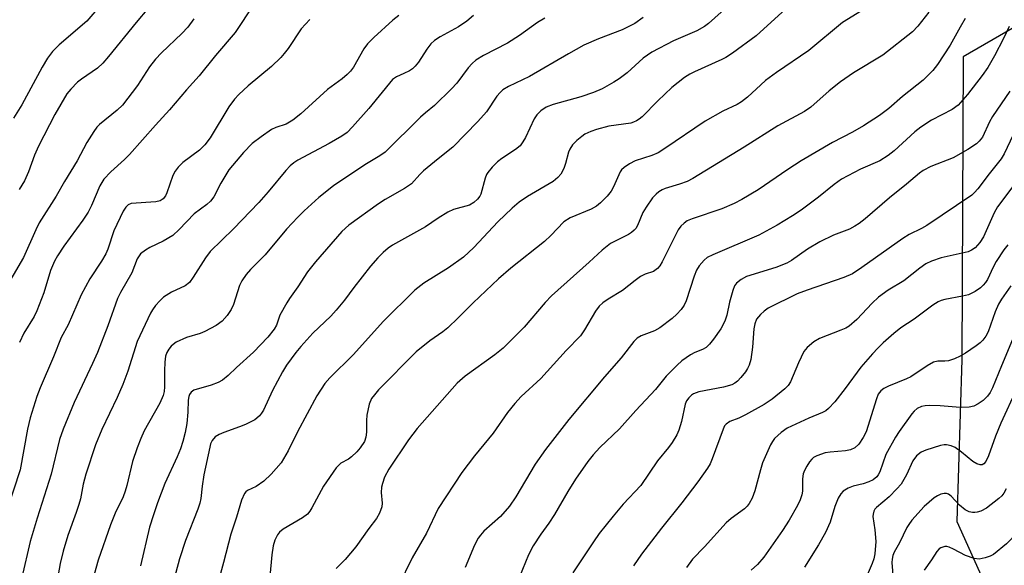
# Model space of a CAD drawing. Units: inches. Extents: x 1219772 to 1225772, y 585454 to 589454.
# Drawn here: x 1222558 to 1222781, y 589116 to 589239 of the extents above; entities that cross this region are included whole.
import ezdxf

# ---------------------------------------------------------------- set-up
doc = ezdxf.new("R2010")
doc.units = ezdxf.units.IN
doc.header["$MEASUREMENT"] = 0
doc.layers.add('NTRL-Trees', color=3, linetype='Continuous')
doc.layers.add('Undefined', color=1, linetype='Continuous')

msp = doc.modelspace()

# ---------------------------------------------------------------- linework, layer by layer
at = {"layer": 'NTRL-Trees'}
msp.add_lwpolyline([(1220435.01, 588229.16), (1222385.31, 589397.34), (1222479.89, 589453.99), (1222953.3, 589453.94), (1222950.66, 589443.75), (1222931.4, 589369.48), (1222821.81, 589259.86), (1222771.87, 589230.89), (1222771.56, 589162.29), (1222770.41, 589125.55), (1222779.61, 589105.11)], dxfattribs=at)
at = {"layer": 'Undefined'}
for points, elevation in [([(1222721.29, 589244.98), (1222714.07, 589238.5), (1222713.16, 589237.76), (1222711.43, 589236.8), (1222706.12, 589234.57), (1222701.2, 589232.01), (1222699.29, 589230.61), (1222695.62, 589227.27), (1222693.8, 589225.92), (1222692.63, 589225.16), (1222689.95, 589223.7), (1222687.99, 589222.81), (1222685.16, 589221.85), (1222678.84, 589220.14), (1222677.24, 589219.47), (1222676.1, 589218.7), (1222675.18, 589217.74), (1222674.55, 589216.85), (1222672.58, 589212.63), (1222672.01, 589211.66), (1222671.34, 589210.77), (1222670.32, 589209.89), (1222667.21, 589207.83), (1222666.26, 589207.12), (1222665, 589205.87), (1222664.07, 589204.73), (1222663.77, 589204.23), (1222663.44, 589203.44), (1222662.49, 589199.8), (1222662.25, 589199.3), (1222661.73, 589198.64), (1222660.87, 589197.87), (1222659.89, 589197.29), (1222656.25, 589196.29), (1222654.96, 589195.69), (1222652.75, 589194.35), (1222649.93, 589192.41), (1222642.39, 589188.23), (1222641.44, 589187.54), (1222640.33, 589186.59), (1222639.07, 589185.38), (1222637.44, 589183.49), (1222633.67, 589178.61), (1222631.57, 589175.75), (1222629.66, 589173.45), (1222628.45, 589172.14), (1222624.38, 589168.24), (1222621.61, 589165.25), (1222620.49, 589163.9), (1222618.41, 589161), (1222617.45, 589159.49), (1222615.2, 589155.25), (1222613.16, 589150.84), (1222612.74, 589150.13), (1222612.25, 589149.5), (1222611.69, 589148.96), (1222611.21, 589148.63), (1222609.12, 589147.57), (1222607.76, 589147), (1222604.16, 589145.76), (1222603.1, 589145.31), (1222602.22, 589144.73), (1222601.53, 589143.96), (1222601.18, 589143.18), (1222600.97, 589142.41), (1222599.66, 589136.11), (1222599.24, 589133.55), (1222598.94, 589130.77), (1222598.73, 589129.73), (1222598.27, 589128.35), (1222595.51, 589121.25), (1222594.14, 589117.09), (1222591.33, 589106.66)], 510), ([(1222576.39, 589242.79), (1222573.11, 589239), (1222566.82, 589233.65), (1222565.3, 589232.13), (1222564.16, 589230.64), (1222562.96, 589228.57), (1222558.38, 589220.06), (1222556.52, 589217.01)], 528), ([(1222751.71, 589243.15), (1222744.47, 589238.68), (1222736.83, 589232.32), (1222729.53, 589227.38), (1222727.02, 589225.53), (1222725.92, 589224.59), (1222722.94, 589221.77), (1222721.56, 589220.7), (1222720.58, 589220.14), (1222717.34, 589218.57), (1222713.34, 589216.34), (1222704.21, 589210.16), (1222702.68, 589209.19), (1222701.27, 589208.58), (1222697.48, 589207.34), (1222696.19, 589206.66), (1222694.97, 589205.86), (1222694.35, 589205.3), (1222694.03, 589204.83), (1222692.56, 589201.46), (1222692, 589200.45), (1222691.08, 589199.29), (1222689.62, 589197.78), (1222688.7, 589197.08), (1222687.48, 589196.39), (1222682.68, 589194.38), (1222681.26, 589193.49), (1222678.35, 589190.44), (1222676.93, 589189.08), (1222669.25, 589183), (1222666.43, 589180.6), (1222660.69, 589175.16), (1222657.33, 589171.77), (1222654.96, 589169.51), (1222653.81, 589168.6), (1222650.86, 589166.55), (1222647.82, 589164.01), (1222639.26, 589155.38), (1222638.31, 589154.31), (1222637.69, 589153.43), (1222637.14, 589152.18), (1222636.61, 589149.67), (1222636.52, 589148.5), (1222636.52, 589145.8), (1222636.39, 589144.7), (1222636.04, 589143.71), (1222635.09, 589142.23), (1222634.33, 589141.35), (1222633.1, 589140.2), (1222632.43, 589139.71), (1222630.68, 589138.77), (1222629.69, 589137.73), (1222626.79, 589133.6), (1222624.16, 589128.65), (1222623.71, 589127.9), (1222623.16, 589127.24), (1222622.05, 589126.39), (1222617.65, 589123.81), (1222616.83, 589123.14), (1222616.36, 589122.55), (1222615.77, 589121.35), (1222615.36, 589120.05), (1222615.08, 589118.04), (1222614.62, 589113.1)], 506), ([(1222587.08, 589242.01), (1222584.28, 589238.72), (1222578.04, 589230.96), (1222576.72, 589229.45), (1222575.52, 589228.33), (1222571.91, 589225.87), (1222571.02, 589225.16), (1222569.45, 589223.59), (1222568.56, 589222.5), (1222565.88, 589217.84), (1222562.17, 589210.68), (1222561.23, 589208.59), (1222559.88, 589204.88), (1222559, 589202.83), (1222557.76, 589200.83)], 526), ([(1222609.84, 589241.14), (1222607.84, 589237.99), (1222606.72, 589236.41), (1222602.31, 589231.19), (1222598.56, 589226.59), (1222595.7, 589223.43), (1222591.85, 589218.87), (1222588.67, 589215.43), (1222582.76, 589208.8), (1222581.63, 589207.64), (1222578.52, 589204.83), (1222576.97, 589203.15), (1222576.07, 589201.64), (1222574.18, 589197.24), (1222573.39, 589195.72), (1222572.2, 589193.89), (1222567.9, 589187.96), (1222566.49, 589185.83), (1222565.78, 589184.58), (1222564.84, 589182.47), (1222563.33, 589177.44), (1222561.8, 589173.3), (1222561.16, 589172.01), (1222558.83, 589168.26), (1222557.81, 589166.14)], 522), ([(1222643.89, 589240.28), (1222642.51, 589239.27), (1222638.2, 589235.31), (1222636.78, 589233.88), (1222635.95, 589232.76), (1222633.58, 589228.59), (1222632.91, 589227.69), (1222632.16, 589226.88), (1222631.05, 589225.96), (1222627.7, 589223.53), (1222621.61, 589218.02), (1222619.85, 589216.55), (1222618.3, 589215.65), (1222616, 589214.9), (1222614.98, 589214.43), (1222612.63, 589212.81), (1222610.59, 589211.25), (1222608.67, 589209.25), (1222605.33, 589205.3), (1222603.51, 589202.31), (1222601.94, 589199.18), (1222601.15, 589198.18), (1222600.32, 589197.46), (1222597.47, 589195.31), (1222594.08, 589191.79), (1222592.61, 589190.43), (1222590.45, 589189.11), (1222587.43, 589187.68), (1222586.44, 589187.11), (1222585.31, 589186.24), (1222584.96, 589185.83), (1222584.55, 589185.14), (1222583.32, 589181.93), (1222580.78, 589177.52), (1222580.08, 589176.11), (1222577.87, 589169.9), (1222575.51, 589163.88), (1222574.41, 589161.35), (1222570.23, 589152.51), (1222567.72, 589146.48), (1222566.93, 589144.15), (1222564.99, 589136.33), (1222561.82, 589126.34), (1222560.25, 589121.05), (1222558.35, 589112.84)], 518), ([(1222660.8, 589240.27), (1222659.3, 589238.99), (1222657.39, 589237.71), (1222653.2, 589235.44), (1222651.97, 589234.64), (1222651.14, 589233.83), (1222650.22, 589232.69), (1222648.29, 589229.71), (1222647.6, 589228.78), (1222646.98, 589228.22), (1222646.27, 589227.76), (1222645.02, 589227.11), (1222643.35, 589226.42), (1222642.46, 589225.77), (1222637.08, 589219.24), (1222633.35, 589215.04), (1222632.11, 589213.78), (1222630.91, 589212.93), (1222628.09, 589211.28), (1222620.95, 589207.52), (1222620.02, 589206.9), (1222619.22, 589206.2), (1222618.25, 589205.13), (1222614.23, 589200.28), (1222612.11, 589197.91), (1222606.4, 589191.92), (1222601.08, 589186.78), (1222600, 589185.38), (1222597.24, 589180.93), (1222596.39, 589179.78), (1222595.42, 589178.99), (1222592.35, 589177.58), (1222590.52, 589176.39), (1222589.68, 589175.61), (1222588.71, 589174.52), (1222588.01, 589173.59), (1222587.56, 589172.82), (1222584.51, 589166.37), (1222582.44, 589159.65), (1222581.25, 589156.66), (1222579.98, 589153.69), (1222576.51, 589146.44), (1222575.06, 589142.92), (1222572.85, 589136.31), (1222572.28, 589134.01), (1222571.66, 589130.73), (1222571.31, 589129.4), (1222570.71, 589127.57), (1222568.79, 589122.39), (1222567.75, 589118.83), (1222567.05, 589116.07), (1222565.86, 589109.21)], 516), ([(1222731.61, 589241.81), (1222724.9, 589235.7), (1222719.5, 589231.74), (1222718.05, 589230.77), (1222717.12, 589230.3), (1222710.88, 589227.55), (1222709.83, 589227.02), (1222708.61, 589226.26), (1222705.77, 589223.95), (1222702.59, 589220.98), (1222699.02, 589217.35), (1222698.39, 589216.81), (1222697.75, 589216.39), (1222697.05, 589216.07), (1222696.49, 589215.91), (1222691.51, 589215.2), (1222688.72, 589214.48), (1222687.37, 589213.98), (1222686.07, 589213.36), (1222685.36, 589212.89), (1222684.26, 589211.95), (1222683.25, 589210.93), (1222682.63, 589209.97), (1222682.36, 589209.3), (1222681.66, 589206.72), (1222681.27, 589205.63), (1222680.63, 589204.34), (1222679.95, 589203.53), (1222678.84, 589202.69), (1222673.06, 589199.24), (1222671.15, 589197.93), (1222669.6, 589196.59), (1222666.33, 589193.48), (1222660.84, 589187.69), (1222658.49, 589185.51), (1222655.13, 589183.07), (1222649.51, 589179.63), (1222647.48, 589178.04), (1222640.28, 589170.91), (1222633.61, 589163.45), (1222628.18, 589158.17), (1222627.07, 589156.83), (1222625.27, 589154.06), (1222620.92, 589145.93), (1222618.77, 589141.61), (1222617.15, 589138.89), (1222614.88, 589136.31), (1222613.24, 589134.68), (1222611.53, 589133.49), (1222609.54, 589132.57), (1222609.16, 589132.29), (1222608.85, 589131.89), (1222608.21, 589130.42), (1222607.02, 589126.53), (1222605.73, 589122.69), (1222604.14, 589116.25), (1222602.12, 589109.11)], 508), ([(1222764.08, 589241.08), (1222761.58, 589237.84), (1222760.37, 589236.58), (1222753.58, 589231.32), (1222746.95, 589227.28), (1222744.05, 589225.24), (1222741.46, 589223.19), (1222737.31, 589219.53), (1222735.88, 589218.52), (1222729.8, 589215.25), (1222722.2, 589210.42), (1222710.55, 589203.31), (1222709.21, 589202.67), (1222707.54, 589202.02), (1222704.27, 589201.1), (1222703.54, 589200.77), (1222702.85, 589200.33), (1222702.2, 589199.77), (1222701.41, 589198.94), (1222699.93, 589196.87), (1222699.23, 589195.66), (1222697.97, 589192.7), (1222697.57, 589192.02), (1222697.24, 589191.62), (1222696.62, 589191.11), (1222695.93, 589190.67), (1222691.84, 589188.56), (1222689.97, 589187.12), (1222687.05, 589184.4), (1222678.46, 589176.76), (1222677.03, 589175.19), (1222672.27, 589169.63), (1222667.49, 589164.88), (1222665.64, 589163.37), (1222658.92, 589158.53), (1222657.08, 589156.94), (1222648, 589146.68), (1222646.08, 589144.05), (1222641.56, 589137.43), (1222640.64, 589135.58), (1222640.13, 589134.21), (1222639.97, 589133.35), (1222639.87, 589132.17), (1222640.07, 589129.69), (1222640, 589128.86), (1222639.51, 589127.49), (1222638.79, 589126.22), (1222637.08, 589123.99), (1222634.11, 589119.82), (1222631.73, 589116.96), (1222629.65, 589114.94)], 504), ([(1222623.69, 589239.36), (1222621.72, 589237.24), (1222618.77, 589232.84), (1222617.89, 589231.66), (1222617.11, 589230.78), (1222614.97, 589228.73), (1222609.66, 589224.36), (1222607.56, 589222.39), (1222606.6, 589221.35), (1222605.28, 589219.55), (1222601.09, 589212.56), (1222599.9, 589210.96), (1222598.65, 589209.79), (1222594.89, 589206.96), (1222593.86, 589205.93), (1222593.17, 589204.99), (1222592.59, 589203.98), (1222591.26, 589200.08), (1222590.92, 589199.38), (1222590.42, 589198.76), (1222589.77, 589198.3), (1222588.74, 589198.03), (1222583.14, 589197.63), (1222582.45, 589197.36), (1222581.92, 589196.87), (1222581.37, 589195.95), (1222579.2, 589191.45), (1222577.84, 589187.32), (1222577.42, 589186.26), (1222576.46, 589184.62), (1222573.76, 589180.58), (1222571.8, 589176.97), (1222568.85, 589170.16), (1222567.27, 589167.26), (1222565.57, 589162.88), (1222562.51, 589155.86), (1222561.79, 589153.91), (1222560.3, 589149.09), (1222559.68, 589146.52), (1222558.01, 589137.26), (1222553.56, 589123.64)], 520), ([(1222597.38, 589239.52), (1222596.01, 589237.66), (1222594.65, 589236.18), (1222590.03, 589231.85), (1222588.67, 589230.4), (1222587.35, 589228.63), (1222584.57, 589224.41), (1222581.18, 589219.96), (1222579.96, 589218.8), (1222576.01, 589215.56), (1222575.4, 589214.96), (1222574.68, 589214.02), (1222573.11, 589211.51), (1222570.9, 589207.33), (1222568.03, 589202.63), (1222566.13, 589199.33), (1222562.31, 589193.25), (1222561.54, 589191.67), (1222558.77, 589185.41), (1222554.07, 589177.39)], 524), ([(1222676.99, 589239.65), (1222675.3, 589238.69), (1222671.23, 589235.79), (1222668.49, 589234), (1222663.05, 589231.22), (1222661.33, 589230.16), (1222660.53, 589229.42), (1222659.6, 589228.42), (1222657.04, 589224.94), (1222655.84, 589223.64), (1222651.95, 589219.88), (1222649.92, 589218.24), (1222648.81, 589217.25), (1222640.73, 589209.34), (1222639.56, 589208.48), (1222636.13, 589206.44), (1222629.06, 589201.65), (1222625.71, 589199), (1222622.37, 589195.98), (1222620.93, 589194.57), (1222618.42, 589191.82), (1222613.57, 589186.01), (1222610.21, 589182.72), (1222609.27, 589181.6), (1222608.27, 589180.12), (1222607.73, 589179.06), (1222606.36, 589174.79), (1222605.87, 589173.62), (1222604.93, 589172.25), (1222603.83, 589171.01), (1222602.44, 589170.01), (1222599.9, 589168.61), (1222598.81, 589168.21), (1222595.71, 589167.3), (1222593.36, 589166.2), (1222592.67, 589165.72), (1222592.26, 589165.31), (1222591.73, 589164.62), (1222591.28, 589163.88), (1222590.98, 589163.06), (1222590.79, 589161.7), (1222590.69, 589159.75), (1222590.75, 589156.08), (1222590.65, 589155.01), (1222590.44, 589154.17), (1222589.63, 589152.37), (1222586.13, 589146.09), (1222585.35, 589144.42), (1222584.5, 589142.25), (1222583.44, 589139.2), (1222582.2, 589133.7), (1222581.83, 589132.42), (1222581.33, 589131.15), (1222579.57, 589127.48), (1222578.51, 589124.82), (1222575.71, 589116.76), (1222574.42, 589112.17)], 514), ([(1222699.29, 589239.85), (1222697.37, 589238.5), (1222694.48, 589237.01), (1222689.11, 589235), (1222685.81, 589233.58), (1222682.34, 589231.63), (1222673.51, 589226.46), (1222668.71, 589224.19), (1222667.47, 589223.44), (1222666.83, 589222.86), (1222666.07, 589222.01), (1222663.78, 589218.44), (1222661.77, 589216.24), (1222656.08, 589210.43), (1222652.81, 589207.82), (1222649.49, 589205.04), (1222648.65, 589204.25), (1222646.72, 589202.14), (1222645.14, 589201.06), (1222640.75, 589198.57), (1222639.25, 589197.62), (1222632.56, 589192.73), (1222630.94, 589191.31), (1222625, 589184.43), (1222623.17, 589182.16), (1222620.97, 589178.75), (1222619.08, 589176.15), (1222618.45, 589175.16), (1222616.91, 589172.32), (1222616.1, 589170.08), (1222615.6, 589169.14), (1222614.13, 589167.36), (1222610.93, 589163.97), (1222607.04, 589160.48), (1222605.18, 589158.65), (1222603.91, 589157.63), (1222602.92, 589157.1), (1222601.33, 589156.48), (1222597.38, 589155.33), (1222596.79, 589154.92), (1222596.39, 589154.36), (1222596.21, 589153.87), (1222596.08, 589153.08), (1222596.03, 589150.36), (1222595.76, 589147.8), (1222595.38, 589145.73), (1222594.85, 589143.71), (1222594.32, 589142.02), (1222593.63, 589140.26), (1222590.83, 589134.16), (1222589.14, 589129.82), (1222588.21, 589127.09), (1222587.36, 589124.26), (1222585.32, 589115.5)], 512), ([(1222772.27, 589239.59), (1222771.12, 589237.68), (1222768.92, 589233.6), (1222766, 589229.21), (1222764.95, 589227.82), (1222762.74, 589225.66), (1222758.11, 589221.91), (1222754.95, 589219.17), (1222752.88, 589217.61), (1222749.23, 589215.26), (1222746.77, 589213.82), (1222742.24, 589211.49), (1222735.11, 589207.33), (1222732.07, 589205.36), (1222725.35, 589200.8), (1222721.67, 589198.59), (1222719.87, 589197.67), (1222717.14, 589196.49), (1222710.35, 589194.17), (1222709.27, 589193.7), (1222708.54, 589193.24), (1222707.81, 589192.53), (1222707.23, 589191.69), (1222703.61, 589184.47), (1222703.02, 589183.52), (1222702.52, 589182.9), (1222701.62, 589182.28), (1222699.73, 589181.61), (1222698.69, 589181.08), (1222697.48, 589180.23), (1222694.62, 589177.96), (1222691.33, 589175.98), (1222690.16, 589175.12), (1222689.3, 589174.37), (1222688.43, 589173.24), (1222685.95, 589168.99), (1222685.03, 589167.63), (1222681.81, 589164.37), (1222676.09, 589158.02), (1222671.63, 589153.88), (1222670.19, 589152.35), (1222668.49, 589150.27), (1222665.29, 589145.61), (1222661.03, 589140.44), (1222658.13, 589136.66), (1222652.79, 589128.52), (1222650.15, 589122.93), (1222646.86, 589117.33), (1222643.79, 589111)], 502), ([(1222782.23, 589237.83), (1222780.97, 589235.09), (1222778.97, 589231.13), (1222777.4, 589228.48), (1222776.13, 589226.65), (1222772.78, 589222.38), (1222770.68, 589219.93), (1222769.37, 589218.94), (1222764.69, 589216.55), (1222762.27, 589214.97), (1222760.9, 589213.88), (1222756.17, 589209.61), (1222754.86, 589208.54), (1222752.92, 589207.35), (1222748.52, 589205.48), (1222744.24, 589203.18), (1222742.57, 589201.99), (1222739.03, 589199.07), (1222735.11, 589196.17), (1222733.16, 589194.88), (1222729.62, 589192.74), (1222725.53, 589190.5), (1222715.1, 589186.06), (1222713.78, 589185.39), (1222713.1, 589184.85), (1222711.96, 589183.53), (1222711.36, 589182.54), (1222710.84, 589181.17), (1222709.05, 589175.61), (1222708.55, 589174.58), (1222707.89, 589173.64), (1222706.93, 589172.59), (1222705.87, 589171.61), (1222703.07, 589169.44), (1222701.82, 589168.78), (1222698.82, 589167.68), (1222697.91, 589167.12), (1222697.12, 589166.36), (1222694.29, 589162.7), (1222690.48, 589158.4), (1222682.42, 589148.67), (1222677.09, 589141.92), (1222674.76, 589138.53), (1222670.39, 589131.14), (1222668.97, 589129.02), (1222666.92, 589126.7), (1222663.13, 589123.34), (1222662.35, 589122.48), (1222661.84, 589121.79), (1222661.03, 589120.22), (1222658.92, 589115.16)], 500), ([(1222782.39, 589223.17), (1222778.46, 589217.39), (1222777.8, 589216.19), (1222776.18, 589212.74), (1222775.49, 589211.83), (1222774.84, 589211.23), (1222772.88, 589209.94), (1222769.59, 589208), (1222764.47, 589206.03), (1222762.75, 589205.16), (1222761.96, 589204.56), (1222759.01, 589202.03), (1222755.16, 589198.94), (1222749.64, 589194.22), (1222748.24, 589193.13), (1222747.28, 589192.52), (1222746.03, 589191.87), (1222742.42, 589190.45), (1222739.33, 589189), (1222736.57, 589187.3), (1222732.89, 589184.74), (1222731.82, 589184.12), (1222729.33, 589183.12), (1222722.73, 589181.08), (1222721.5, 589180.46), (1222720.47, 589179.63), (1222719.99, 589178.99), (1222719.57, 589177.91), (1222718.86, 589175.33), (1222718.24, 589172.35), (1222717.79, 589170.95), (1222716.85, 589169.21), (1222715.22, 589166.88), (1222714.31, 589165.77), (1222713.52, 589165.04), (1222712.69, 589164.56), (1222710.99, 589163.87), (1222709.99, 589163.32), (1222708.05, 589161.96), (1222706.95, 589161), (1222704.52, 589158.52), (1222702.09, 589155.48), (1222697.61, 589150.71), (1222693.88, 589146.59), (1222689.46, 589142.35), (1222687.94, 589140.71), (1222686.71, 589139.15), (1222683.91, 589135.13), (1222682.15, 589132.37), (1222679.14, 589127.15), (1222677.85, 589125.2), (1222676.06, 589122.72), (1222674.33, 589120.04), (1222673.23, 589118), (1222671.19, 589113.03)], 498), ([(1222783.17, 589213.24), (1222781.1, 589208.89), (1222780.45, 589207.78), (1222777.74, 589204.36), (1222775.19, 589200.98), (1222774.43, 589200.13), (1222773.8, 589199.55), (1222763.63, 589192.7), (1222762.39, 589192), (1222759.6, 589190.64), (1222758.14, 589189.76), (1222748.85, 589183.15), (1222746.72, 589181.75), (1222744.76, 589180.85), (1222736.47, 589178.05), (1222734.17, 589177.16), (1222727.65, 589173.9), (1222726.69, 589173.27), (1222725.86, 589172.51), (1222724.97, 589171.44), (1222724.57, 589170.39), (1222724.38, 589169.24), (1222724.09, 589165.08), (1222723.66, 589162.32), (1222723.29, 589160.98), (1222722.93, 589160.22), (1222722.48, 589159.51), (1222721.44, 589158.19), (1222720.69, 589157.38), (1222720.08, 589156.91), (1222719.41, 589156.56), (1222717.52, 589156.04), (1222711.86, 589155), (1222710.69, 589154.51), (1222710.24, 589154.21), (1222709.61, 589153.62), (1222709.1, 589152.92), (1222708.77, 589152.13), (1222707.93, 589148.22), (1222707.38, 589146.26), (1222706.89, 589145.22), (1222705.83, 589143.49), (1222704.99, 589142.34), (1222702.55, 589139.34), (1222698.71, 589133.76), (1222694.76, 589129.51), (1222692.48, 589126.8), (1222689.31, 589122.82), (1222687.99, 589120.99), (1222683.3, 589113.91)], 496), ([(1222785.58, 589204.82), (1222779.59, 589196.89), (1222778.83, 589195.53), (1222776.41, 589190.09), (1222775.63, 589188.86), (1222774.54, 589187.64), (1222773.72, 589187.05), (1222772.96, 589186.74), (1222766.87, 589185.33), (1222764.67, 589184.58), (1222763.37, 589183.97), (1222761.97, 589182.98), (1222758.36, 589180.12), (1222754.82, 589178), (1222752.67, 589176.46), (1222751.18, 589175.08), (1222747.75, 589171.38), (1222745.95, 589169.89), (1222745.2, 589169.43), (1222744.12, 589168.93), (1222739.23, 589167.03), (1222737.99, 589166.3), (1222736.43, 589165), (1222735.73, 589164.11), (1222734.46, 589161.55), (1222732.69, 589157.25), (1222732.14, 589156.42), (1222731.43, 589155.65), (1222728.53, 589153.31), (1222726.69, 589152.09), (1222722.51, 589149.77), (1222720.97, 589149.03), (1222718.95, 589148.21), (1222718.08, 589147.65), (1222717.75, 589147.24), (1222717.39, 589146.52), (1222714.93, 589139.74), (1222714.46, 589138.67), (1222713.87, 589137.66), (1222711.63, 589134.53), (1222708, 589129.76), (1222703.45, 589124.08), (1222698.87, 589118.17), (1222697.05, 589115.49)], 494), ([(1222781.96, 589188.26), (1222781.09, 589187.16), (1222779.31, 589184.53), (1222778.62, 589183.26), (1222777.32, 589180.46), (1222776.9, 589179.75), (1222776.4, 589179.15), (1222775.75, 589178.58), (1222774.56, 589177.75), (1222773.81, 589177.3), (1222773.03, 589176.96), (1222771.65, 589176.62), (1222767.67, 589175.92), (1222766.84, 589175.69), (1222766.14, 589175.37), (1222764.97, 589174.62), (1222760.7, 589171.47), (1222757.68, 589169.44), (1222756.13, 589168.19), (1222753.73, 589166.06), (1222752.45, 589164.85), (1222751.28, 589163.59), (1222748.64, 589160.54), (1222745.09, 589155.74), (1222742.73, 589152.71), (1222741.33, 589151.22), (1222740.66, 589150.68), (1222739.96, 589150.25), (1222736.87, 589149.03), (1222731.93, 589146.7), (1222730.53, 589145.72), (1222729.06, 589144.38), (1222728.57, 589143.69), (1222728.16, 589142.91), (1222726.35, 589138.88), (1222725.84, 589137.25), (1222724.62, 589132.55), (1222724.02, 589130.89), (1222723.33, 589129.66), (1222722.82, 589129.01), (1222722.25, 589128.47), (1222719.19, 589126.21), (1222718.12, 589125.26), (1222713.16, 589119.8), (1222710.49, 589117), (1222709.12, 589115.15)], 492), ([(1222782.61, 589179), (1222780.5, 589175.94), (1222779.84, 589174.86), (1222779.08, 589173.11), (1222777.49, 589168.6), (1222776.96, 589167.57), (1222776.3, 589166.66), (1222775.71, 589166.06), (1222774.8, 589165.37), (1222772.4, 589163.75), (1222771.16, 589163.03), (1222769.85, 589162.46), (1222768.51, 589162.02), (1222767.7, 589161.9), (1222766.09, 589161.92), (1222765.11, 589161.7), (1222763.64, 589160.88), (1222759.98, 589158.38), (1222758.98, 589157.88), (1222754.92, 589156.22), (1222753.87, 589155.69), (1222753.17, 589155.2), (1222752.58, 589154.44), (1222752.15, 589153.41), (1222749.85, 589145.86), (1222749.18, 589144.58), (1222748.18, 589143.11), (1222747.23, 589142.24), (1222746.28, 589141.79), (1222745.15, 589141.58), (1222741.67, 589141.29), (1222740.53, 589141.12), (1222738.64, 589140.46), (1222737.91, 589140.06), (1222737.49, 589139.71), (1222736.97, 589139.07), (1222736.36, 589138.12), (1222735.83, 589137.13), (1222735.53, 589136.35), (1222735.4, 589135.23), (1222735.39, 589132.47), (1222735.23, 589131.61), (1222734.87, 589130.5), (1222734.23, 589129.2), (1222732.39, 589125.9), (1222730.9, 589123.49), (1222726.64, 589117.51), (1222725.22, 589115.8), (1222723.78, 589114.54)], 490), ([(1222783.74, 589168.62), (1222780.49, 589160.89), (1222778.49, 589155.88), (1222777.95, 589154.81), (1222777.34, 589153.97), (1222776.37, 589153.03), (1222775.23, 589152.22), (1222774.25, 589151.75), (1222773.21, 589151.5), (1222771.13, 589151.44), (1222766.61, 589151.82), (1222764.09, 589151.9), (1222763.25, 589151.81), (1222762.42, 589151.61), (1222761.38, 589151.15), (1222760.69, 589150.61), (1222760.19, 589150.01), (1222757.3, 589145.94), (1222756.51, 589144.69), (1222754.31, 589140.78), (1222752.91, 589136.86), (1222752.54, 589136.12), (1222752.23, 589135.68), (1222751.4, 589135), (1222750.43, 589134.55), (1222749.14, 589134.11), (1222746.86, 589133.55), (1222745.79, 589133.15), (1222744.6, 589132.45), (1222744.06, 589131.84), (1222743.52, 589130.84), (1222742.7, 589128.99), (1222741.64, 589125.38), (1222740.61, 589123.06), (1222739.01, 589120.24), (1222735.84, 589115.23)], 488), ([(1222783.95, 589155.55), (1222780.35, 589147.87), (1222779.16, 589144.92), (1222777.58, 589140.45), (1222776.96, 589139.17), (1222776.49, 589138.64), (1222776.11, 589138.43), (1222775.66, 589138.4), (1222774.94, 589138.61), (1222774.02, 589139.16), (1222771.44, 589141.3), (1222770.05, 589142.31), (1222769.08, 589142.74), (1222768.06, 589142.91), (1222767.55, 589142.92), (1222766.7, 589142.78), (1222763.33, 589141.76), (1222762.28, 589141.29), (1222761.24, 589140.43), (1222760.43, 589139.31), (1222758.96, 589136.11), (1222757.75, 589134.06), (1222756.82, 589132.99), (1222755.02, 589131.17), (1222752.19, 589128.77), (1222751.83, 589128.34), (1222751.59, 589127.9), (1222751.41, 589127.21), (1222751.38, 589126.7), (1222751.82, 589123.69), (1222752, 589121.05), (1222751.79, 589118.22), (1222751.57, 589117.08), (1222751.2, 589116.01), (1222750.06, 589113.38)], 486), ([(1222781.58, 589132.96), (1222781.04, 589132), (1222780.58, 589131.41), (1222779.95, 589130.8), (1222777.12, 589128.6), (1222775.83, 589127.93), (1222775.01, 589127.68), (1222774.46, 589127.6), (1222773.95, 589127.62), (1222773.2, 589127.78), (1222772.26, 589128.24), (1222771.01, 589129.3), (1222769.11, 589131.29), (1222768.48, 589131.73), (1222768.03, 589131.89), (1222767.56, 589131.95), (1222766.78, 589131.78), (1222766, 589131.42), (1222765.28, 589130.96), (1222762.96, 589128.94), (1222760.23, 589125.85), (1222759.5, 589124.92), (1222759.05, 589124.19), (1222757.36, 589120.7), (1222756.19, 589118.58), (1222755.9, 589117.83), (1222755.75, 589117.05), (1222755.69, 589116.24), (1222756, 589111.5)], 484), ([(1222785.31, 589124.88), (1222784.63, 589124.16), (1222782.86, 589121.73), (1222781.67, 589120.47), (1222778.7, 589118.1), (1222777.95, 589117.69), (1222776.85, 589117.31), (1222775.44, 589117.05), (1222774.31, 589117.17), (1222772.38, 589117.84), (1222769.62, 589119.31), (1222768.63, 589119.75), (1222768.14, 589119.89), (1222767.66, 589119.91), (1222766.77, 589119.62), (1222766.37, 589119.35), (1222765.86, 589118.77), (1222764.65, 589116.86), (1222763.01, 589114.56)], 482)]:
    msp.add_lwpolyline(points, dxfattribs=dict(at, elevation=elevation))

doc.saveas('drawing.dxf')
